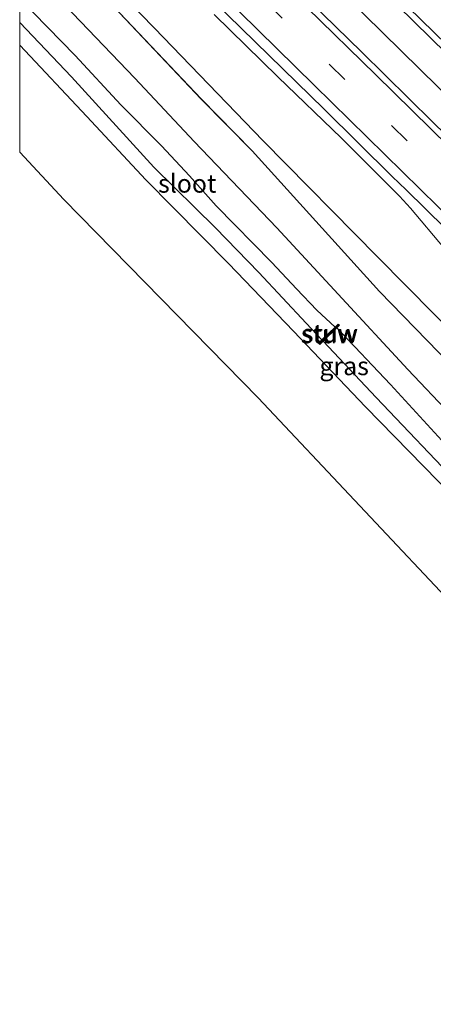
# Model space of a CAD drawing. Units: metres. Extents: x 180000 to 190000, y 574998 to 576290.
# Drawn here: x 180000 to 180057, y 575860 to 575994 of the extents above; entities that cross this region are included whole.
import ezdxf
from ezdxf.enums import TextEntityAlignment as Align

# ---------------------------------------------------------------- set-up
doc = ezdxf.new("R2010")
doc.units = ezdxf.units.M
doc.linetypes.add('VW-3-9_STREEP', pattern=[12, 3, -9])
for name, color, linetype, lineweight in [('B-ME-BV-GELEIDECONSTRUCTIE-GELEIDERAIL-L-B1', 213, 'BV-GELEIDERAIL', 18), ('B-ME-GW-KRUINLIJN-L-B1', 93, 'Continuous', 18), ('B-ME-GW-TEENLIJN-L-B1', 93, 'Continuous', 18), ('B-ME-IE-GRASLAND-GV-B6', 93, 'Continuous', 18), ('B-ME-IE-GRONDWERKLIJN-GROND_INGERICHT-GV-B6', 253, 'Continuous', 18), ('B-ME-KW-STUW-GV-B6', 173, 'Continuous', 18), ('B-ME-KW-STUW-L-B1', 173, 'Continuous', 18), ('B-ME-OG-WATER-GV-B6', 153, 'Continuous', 18), ('B-ME-VH-VERH_SOORT-BITUMEN-GV-B6', 8, 'IE-TERREINAFSCHEIDING-NATUURLIJK-HOUTWAL', 18), ('B-ME-VH-VERH_SOORT-GV-B6', 8, 'Continuous', 18), ('B-ME-VW-MARKERING-39STREEP-015-L-B1', 255, 'VW-3-9_STREEP', 18), ('B-ME-VW-MARKERING-STREEP-015-L-B1', 7, 'Continuous', 18)]:
    doc.layers.add(name, color=color, linetype=linetype, lineweight=lineweight)
doc.layers.add('B-ME-GW-INSTEEKWATERGANG-L-B1', color=10, linetype='Continuous')
doc.layers.add('B-ME-KG-KADASTRAAL-OPNAMEDTMGRENS-L-B1', color=10, linetype='Continuous')
doc.styles.add('NLCS-ISO', font='NLCS-ISO.TTF')
doc.linetypes.add('BV-GELEIDERAIL', pattern='A,10,-3,[108,NLCS.SHX,S=1,R=0,X=0,Y=0],-3', length=16)
doc.linetypes.add('IE-TERREINAFSCHEIDING-NATUURLIJK-HOUTWAL', pattern='A,7,-1.5,[67,NLCS.SHX,S=0.75,R=45,X=0,Y=0],-1.5,7,-1.5,[70,NLCS.SHX,S=0.75,R=0,X=0,Y=0],-1.5', length=20)

# ---------------------------------------------------------------- blocks, each defined once
blk = doc.blocks.new('d06CZ_FeatureWriter_4_25_FMEBLOCK7')
at = {"layer": 'B-ME-IE-GRASLAND-GV-B6'}
for points in [[(-65.38, 68.13, 1.19), (-53.39, 55.47, 1.14), (-46.39, 48.36, 1.18), (-28.96, 29.1, 1.02), (-7.84, 7.4, 0.99)], [(55.06, -71.53, -0.24), (52.11, -67.75, -0.27), (46.64, -62.18, -0.3), (13.6, -28.41, -0.37), (15.27, -26.97, -0.08), (15.36, -25.94, 0.08), (15.25, -24.8, 0.19), (13.02, -21.72, 0.24), (3.24, -11.48, 0.35), (-3.55, -4.28, 0.35), (-13.3, 6.04, 0.48), (-25.1, 18.43, 0.56), (-34.62, 28.77, 0.7), (-43.01, 37.85, 0.69), (-54.33, 49.64, 0.65), (-62.46, 58.33, 0.65), (-73.06, 69.46, 0.68)]]:
    blk.add_polyline3d(points, dxfattribs=at)

msp = doc.modelspace()

# ---------------------------------------------------------------- linework, layer by layer
at = {"layer": 'B-ME-BV-GELEIDECONSTRUCTIE-GELEIDERAIL-L-B1'}
msp.add_polyline3d([(180000, 576041.5328, 3.0506), (180004.028, 576037.564, 3.083), (180020.1736, 576021.7098, 3.2666), (180034.501, 576007.6755, 3.3838), (180057.2875, 575985.2534, 3.7016), (180070.648, 575972.232, 3.8288), (180081.1758, 575961.8805, 3.9564)], dxfattribs=at)
at = {"layer": 'B-ME-GW-INSTEEKWATERGANG-L-B1'}
for points in [[(180133.268, 575856.62, -0.238), (180130.32, 575860.402, -0.27), (180124.851, 575865.972, -0.3), (180091.814, 575899.7432, -0.373), (180093.481, 575901.185, -0.079), (180093.568, 575902.212, 0.0781), (180093.466, 575903.349, 0.194), (180091.236, 575906.434, 0.242), (180081.455, 575916.667, 0.354), (180074.6627, 575923.8665, 0.3529), (180064.9148, 575934.19, 0.4841), (180053.1119, 575946.5781, 0.5589), (180043.5877, 575956.9224, 0.6954), (180035.2011, 575966.0025, 0.6936), (180023.8842, 575977.7866, 0.6476), (180015.7463, 575986.4792, 0.654), (180005.1486, 575997.6085, 0.6769)], [(180000, 575990.9743, -0.1842), (180009.1899, 575981.207, -0.1889), (180017.2619, 575972.5503, -0.134), (180028.6033, 575961.1044, -0.4238), (180037.4847, 575951.8266, -0.5261), (180047.3257, 575941.4926, -0.5472), (180059.2417, 575929.3111, -0.4801), (180069.5206, 575918.8511, -0.5182), (180074.309, 575913.977, -0.544), (180088.262, 575900.022, -0.622), (180088.273, 575900.0104, -0.622)]]:
    msp.add_polyline3d(points, dxfattribs=at)
at = {"layer": 'B-ME-GW-KRUINLIJN-L-B1'}
msp.add_polyline3d([(180126.237, 575886.184, 3.331), (180111.134, 575901.162, 3.303), (180093.301, 575918.055, 2.982), (180081.026, 575930.149, 2.8131), (180072.431, 575938.486, 2.6591), (180064.541, 575946.27, 2.5181), (180056.796, 575954.106, 2.4341), (180048.955, 575961.993, 2.3691), (180033.33, 575977.885, 2.0901), (180018.421, 575993.353, 2.0571), (180000.298, 576011.985, 1.9381), (180000, 576012.2864, 1.9358)], dxfattribs=at)
at = {"layer": 'B-ME-GW-TEENLIJN-L-B1'}
msp.add_polyline3d([(180135.662, 575887.31, 0.012), (180134.735, 575884.972, 0.026), (180132.167, 575879.53, 0.197), (180129.421, 575878.344, 0.268), (180125.856, 575879.168, 0.453), (180121.298, 575883.375, 0.802), (180097.77, 575906.958, 0.81), (180089.651, 575915.434, 0.82), (180070.372, 575935.555, 0.9881), (180049.248, 575957.2495, 1.0181), (180031.822, 575976.51, 1.1831), (180024.817, 575983.626, 1.1371), (180012.834, 575996.281, 1.1901), (180004.327, 576005.091, 1.2121), (180000, 576009.5663, 1.2111)], dxfattribs=at)
at = {"layer": 'B-ME-IE-GRASLAND-GV-B6'}
for points in [[(180000.298, 576011.985, 1.9381), (180018.421, 575993.353, 2.0571), (180033.33, 575977.885, 2.0901), (180048.955, 575961.993, 2.3691), (180056.796, 575954.106, 2.4341)], [(180056.796, 575954.106, 2.4341), (180048.955, 575961.993, 2.3691), (180033.33, 575977.885, 2.0901), (180018.421, 575993.353, 2.0571), (180000.298, 576011.985, 1.9381)], [(180045.0631, 576003.0196, 3.0159), (180062.9084, 575985.4898, 3.2071)], [(180067.3555, 575969.9017, 3.2913), (180056.528, 575980.5189, 3.188), (180046.7782, 575990.0869, 2.9853), (180036.2104, 576000.4651, 2.9187)], [(180062.3206, 575931.959, -1.448), (180050.7764, 575944.5255, -1.411), (180043.4004, 575952.3146, -1.47), (180043.7686, 575952.6693, -1.0889), (180043.603, 575952.8169, -1.091), (180043.1604, 575952.3702, -1.347), (180040.6942, 575954.72, -1.483), (180037.8906, 575957.6182, -1.441), (180034.5157, 575961.2426, -1.478), (180026.9096, 575968.9865, -1.47), (180023.2604, 575973.1025, -1.494), (180019.404, 575977.1987, -1.455), (180013.8412, 575982.8158, -1.487), (180007.6026, 575989.5817, -1.423), (180000, 575997.4005, -1.3885)], [(180005.1486, 575997.6085, 0.6769), (180015.7463, 575986.4792, 0.654), (180023.8842, 575977.7866, 0.6476), (180035.2011, 575966.0025, 0.6936), (180043.5877, 575956.9224, 0.6954), (180053.1119, 575946.5781, 0.5589), (180064.9148, 575934.19, 0.4841), (180074.6627, 575923.8665, 0.3529), (180081.455, 575916.667, 0.354), (180091.236, 575906.434, 0.242), (180093.466, 575903.349, 0.194), (180093.568, 575902.212, 0.0781), (180093.481, 575901.185, -0.079), (180091.814, 575899.7432, -0.373), (180124.851, 575865.972, -0.3), (180130.32, 575860.402, -0.27), (180133.268, 575856.62, -0.238)], [(180070.372, 575935.555, 0.9881), (180049.248, 575957.2495, 1.0181), (180031.822, 575976.51, 1.1831), (180024.817, 575983.626, 1.1371), (180012.834, 575996.281, 1.1901)], [(180026.6289, 575995.1953, 2.5656), (180035.3121, 575986.6598, 2.6698), (180044.0384, 575978.2686, 2.765), (180051.3183, 575971.0103, 2.8604), (180051.9817, 575970.3038, 2.891), (180053.4961, 575968.6764, 2.9313), (180058.0823, 575963.2113, 2.9496)], [(180000, 575994.0956, -1.472), (180007.0954, 575986.6561, -1.493), (180018.3467, 575974.3106, -1.48), (180026.7808, 575965.9995, -1.388), (180032.7172, 575959.8598, -1.384), (180039.1993, 575952.9217, -1.393), (180041.3736, 575950.6538, -1.387), (180040.9051, 575950.2059, -1.112), (180041.0711, 575950.0307, -1.11), (180041.5503, 575950.4825, -1.393), (180048.7798, 575942.7706, -1.464), (180060.5017, 575930.4122, -1.351)], [(180059.2417, 575929.3111, -0.4801), (180047.3257, 575941.4926, -0.5472), (180037.4847, 575951.8266, -0.5261), (180028.6033, 575961.1044, -0.4238), (180017.2619, 575972.5503, -0.134), (180009.1899, 575981.207, -0.1889), (180000, 575990.9743, -0.1842), (180000, 575994.0956, -1.472)]]:
    msp.add_polyline3d(points, dxfattribs=at)
at = {"layer": 'B-ME-IE-GRONDWERKLIJN-GROND_INGERICHT-GV-B6'}
for points in [[(180000, 575990.9743, -0.1842), (180009.1899, 575981.207, -0.1889), (180017.2619, 575972.5503, -0.134), (180028.6033, 575961.1044, -0.4238), (180037.4847, 575951.8266, -0.5261), (180047.3257, 575941.4926, -0.5472), (180059.2417, 575929.3111, -0.4801), (180069.5206, 575918.8511, -0.5182), (180074.309, 575913.977, -0.544), (180088.262, 575900.022, -0.622), (180088.251, 575899.939, -0.593), (180123.473, 575864.063, -0.489), (180128.271, 575858.697, -0.394)], [(180121.591, 575850.847, -0.141), (180092.407, 575880.696, -0.127), (180074.413, 575898.366, -0.232), (180032.6314, 575942.6923, -0.3081), (180006.0511, 575969.8676, 0.0072), (180000, 575976.3308, -0.039), (180000, 575990.9743, -0.1842)]]:
    msp.add_polyline3d(points, dxfattribs=at)
at = {"layer": 'B-ME-KG-KADASTRAAL-OPNAMEDTMGRENS-L-B1'}
msp.add_polyline3d([(180000, 575976.3308, -0.039), (180006.0511, 575969.8676, 0.0072), (180032.6314, 575942.6923, -0.3081), (180074.413, 575898.366, -0.232), (180092.407, 575880.696, -0.127), (180121.591, 575850.847, -0.141), (180147.676, 575827.995, -0.251), (180150.5804, 575824.9551, -0.521), (180179.2618, 575799.1105, -0.609), (180181.2406, 575798.51, 0.0892), (180184.975, 575796.696, 0.351), (180186.398, 575796.964, 0.351), (180189.558, 575795.162, 0.089), (180191.262, 575794.5471, -1.09), (180196.018, 575792.381, -1.142), (180196.8424, 575791.7997, -0.4165), (180197.0335, 575791.6397, -0.4139)], dxfattribs=at)
at = {"layer": 'B-ME-KW-STUW-GV-B6'}
msp.add_polyline3d([(180043.4004, 575952.3146, -1.47), (180041.5503, 575950.4825, -1.393), (180041.0711, 575950.0307, -1.11), (180040.9051, 575950.2059, -1.112), (180041.3736, 575950.6538, -1.387), (180043.1604, 575952.3702, -1.347), (180043.603, 575952.8169, -1.091), (180043.7686, 575952.6693, -1.0889), (180043.4004, 575952.3146, -1.47)], dxfattribs=at)
at = {"layer": 'B-ME-KW-STUW-L-B1'}
msp.add_line((180043.6509, 575952.7073, -1.09), (180041.0159, 575950.1447, -1.111), dxfattribs=at)
at = {"layer": 'B-ME-OG-WATER-GV-B6'}
for points in [[(180000, 575997.4005, -1.3885), (180007.6026, 575989.5817, -1.423), (180013.8412, 575982.8158, -1.487), (180019.404, 575977.1987, -1.455), (180023.2604, 575973.1025, -1.494), (180026.9096, 575968.9865, -1.47), (180034.5157, 575961.2426, -1.478), (180037.8906, 575957.6182, -1.441), (180040.6942, 575954.72, -1.483), (180043.1604, 575952.3702, -1.347), (180041.3736, 575950.6538, -1.387), (180039.1993, 575952.9217, -1.393), (180032.7172, 575959.8598, -1.384), (180026.7808, 575965.9995, -1.388), (180018.3467, 575974.3106, -1.48), (180007.0954, 575986.6561, -1.493), (180000, 575994.0956, -1.472), (180000, 575997.4005, -1.3885)], [(180088.82, 575901.788, -1.471), (180088.259, 575901.887, -1.469), (180075.452, 575914.739, -1.406), (180070.6988, 575919.9854, -1.396), (180060.5017, 575930.4122, -1.351), (180048.7798, 575942.7706, -1.464), (180041.5503, 575950.4825, -1.393), (180043.4004, 575952.3146, -1.47), (180050.7764, 575944.5255, -1.411), (180062.3206, 575931.959, -1.448), (180072.663, 575921.916, -1.478), (180079.946, 575914.602, -1.366), (180089.445, 575904.387, -1.366), (180090.075, 575903.602, -1.405), (180090.183, 575902.877, -1.44), (180089.146, 575901.866, -1.416), (180088.82, 575901.788, -1.471)]]:
    msp.add_polyline3d(points, dxfattribs=at)
at = {"layer": 'B-ME-VH-VERH_SOORT-BITUMEN-GV-B6'}
for points in [[(180062.9084, 575985.4898, 3.2071), (180045.0631, 576003.0196, 3.0159)], [(180036.2104, 576000.4651, 2.9187), (180046.7782, 575990.0869, 2.9853), (180056.528, 575980.5189, 3.188), (180067.3555, 575969.9017, 3.2913)], [(180063.645, 575960.6322, 3.1087), (180052.899, 575971.1687, 2.956), (180050.9978, 575973.0328, 2.929), (180041.6771, 575982.2162, 2.7787), (180026.5925, 575996.9752, 2.6105)]]:
    msp.add_polyline3d(points, dxfattribs=at)
at = {"layer": 'B-ME-VH-VERH_SOORT-GV-B6'}
for points in [[(180026.5925, 575996.9752, 2.6105), (180041.6771, 575982.2162, 2.7787), (180050.9978, 575973.0328, 2.929), (180052.899, 575971.1687, 2.956), (180063.645, 575960.6322, 3.1087)], [(180058.0823, 575963.2113, 2.9496), (180053.4961, 575968.6764, 2.9313), (180051.9817, 575970.3038, 2.891), (180051.3183, 575971.0103, 2.8604), (180044.0384, 575978.2686, 2.765), (180035.3121, 575986.6598, 2.6698), (180026.6289, 575995.1953, 2.5656)]]:
    msp.add_polyline3d(points, dxfattribs=at)
at = {"layer": 'B-ME-VW-MARKERING-39STREEP-015-L-B1'}
msp.add_polyline3d([(180132.7681, 575899.8527, 4.2195), (180129.898, 575902.6474, 4.1924), (180121.5684, 575910.7937, 4.0942), (180112.9826, 575919.1525, 4), (180104.4038, 575927.555, 3.8589), (180095.8249, 575935.9408, 3.7327), (180087.2649, 575944.3312, 3.5666), (180078.6896, 575952.7225, 3.4433), (180070.1512, 575961.1124, 3.3049), (180061.595, 575969.5027, 3.2045), (180053.0392, 575977.891, 3.0803), (180044.4865, 575986.2936, 2.9536), (180035.9176, 575994.6757, 2.9076), (180027.3921, 576003.0429, 2.744), (180018.8197, 576011.4652, 2.676), (180010.2842, 576019.8419, 2.6494), (180001.7312, 576028.2368, 2.5013), (180000, 576029.9373, 2.492)], dxfattribs=at)
at = {"layer": 'B-ME-VW-MARKERING-STREEP-015-L-B1'}
for points in [[(180134.4006, 575916.7186, 4.256), (180130.666, 575920.3832, 4.2764), (180115.397, 575935.3194, 4.0881), (180102.5856, 575947.8613, 3.8923), (180088.0991, 575962.0285, 3.6326), (180074.8863, 575974.9472, 3.4539), (180061.9736, 575987.6201, 3.2212), (180049.6708, 575999.6915, 3.0801), (180037.4881, 576011.6438, 2.8997), (180025.8413, 576023.0739, 2.8191), (180014.5485, 576034.1629, 2.6337), (180004.5788, 576043.9345, 2.5309), (180000, 576048.4346, 2.4835)], [(180000, 576034.744, 2.5796), (180005.6534, 576029.1927, 2.6403), (180016.3177, 576018.7061, 2.7856), (180028.677, 576006.5722, 2.8147), (180039.3152, 575996.1568, 3.0101), (180048.735, 575986.9404, 3.0832), (180061.2366, 575974.6525, 3.2648), (180070.8258, 575965.2672, 3.3555), (180082.7489, 575953.5623, 3.5382), (180095.8087, 575940.7662, 3.7808), (180109.0764, 575927.8029, 3.9816), (180124.995, 575912.265, 4.1867), (180133.1865, 575904.2574, 4.3051)], [(180132.3467, 575895.417, 4.1414), (180123.4389, 575904.1153, 4.0261), (180112.3241, 575914.9708, 3.9242), (180100.5918, 575926.4384, 3.7216), (180090.9917, 575935.8257, 3.6015), (180079.5658, 575947.0138, 3.3839), (180069.7278, 575956.6748, 3.2477), (180059.6462, 575966.5509, 3.1226), (180049.9917, 575976.0289, 2.98), (180040.3085, 575985.5166, 2.8756), (180030.0812, 575995.5432, 2.7502), (180020.592, 576004.8463, 2.5855), (180009.6811, 576015.5552, 2.5499), (180000, 576025.0707, 2.4408)]]:
    msp.add_polyline3d(points, dxfattribs=at)

# ---------------------------------------------------------------- block references
at = {"layer": 'B-ME-IE-GRASLAND-GV-B6'}
msp.add_blockref('d06CZ_FeatureWriter_4_25_FMEBLOCK7', (180078.2112, 575928.1515), dxfattribs=at)

# ---------------------------------------------------------------- texts
at = {"layer": 'B-ME-IE-GRASLAND-GV-B6', "ltscale": 0.2, "style": 'NLCS-ISO'}
msp.add_text('gras', height=2.5, dxfattribs=at).set_placement((180044.41, 575947.0588), align=Align.MIDDLE_CENTER)
at = {"layer": 'B-ME-KW-STUW-GV-B6', "ltscale": 0.2, "style": 'NLCS-ISO'}
msp.add_text('stuw', height=2.5, dxfattribs=at).set_placement((180042.4703, 575951.5398), align=Align.MIDDLE_CENTER)
at = {"layer": 'B-ME-KW-STUW-L-B1', "ltscale": 0.2, "style": 'NLCS-ISO'}
msp.add_text('stuw', height=2.5, dxfattribs=at).set_placement((180042.3334, 575951.426), align=Align.MIDDLE_CENTER)
at = {"layer": 'B-ME-OG-WATER-GV-B6', "ltscale": 0.2, "style": 'NLCS-ISO'}
msp.add_text('sloot', height=2.5, dxfattribs=at).set_placement((180022.9329, 575972.0519), align=Align.MIDDLE_CENTER)

doc.saveas('drawing.dxf')
